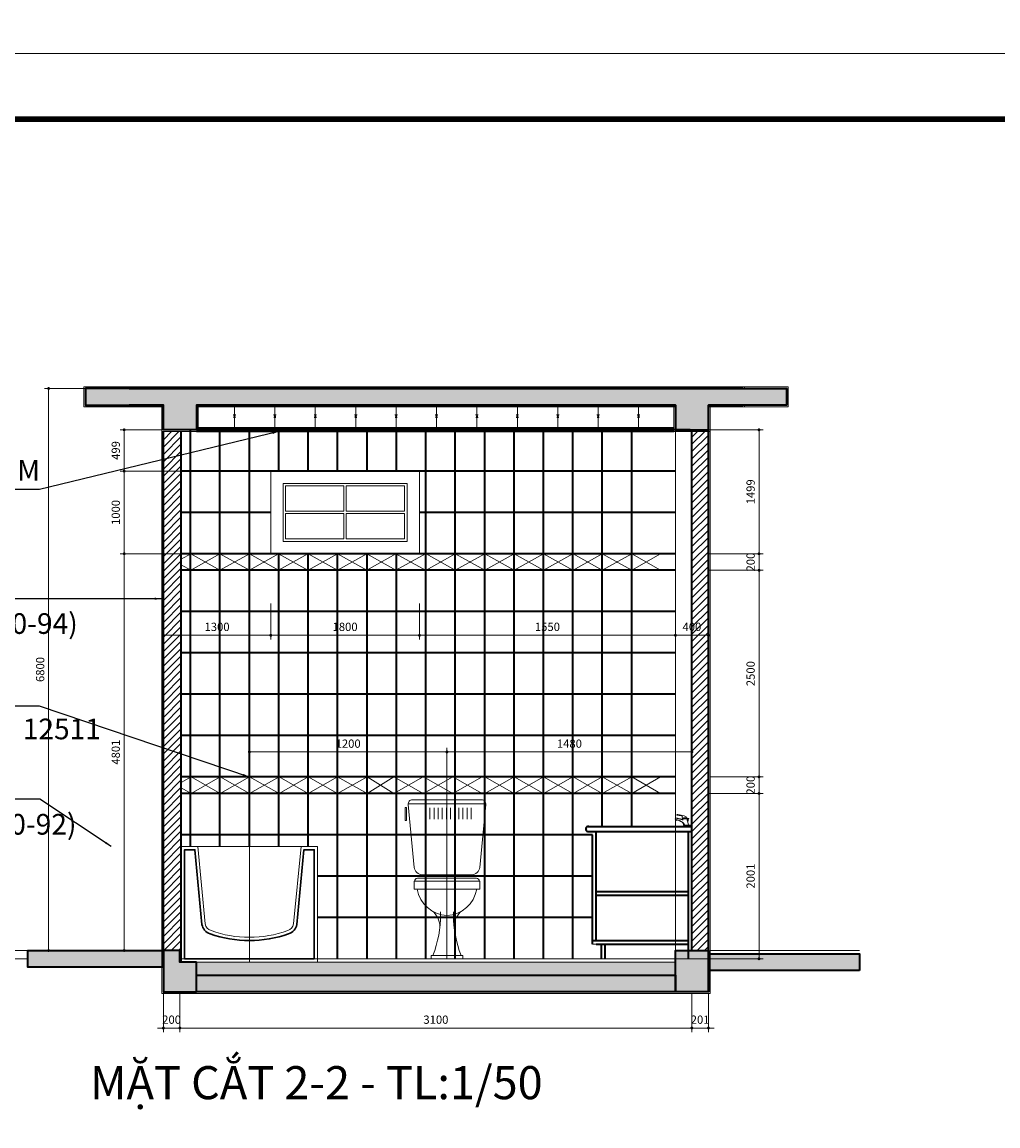
# Model space of a CAD drawing. Units: millimetres. Extents: x -55760 to 1146263, y -455585 to 288245.
# Drawn here: x 483393 to 495205, y -138676 to -125319 of the extents above; entities that cross this region are included whole.
import ezdxf

# ---------------------------------------------------------------- set-up
doc = ezdxf.new("R2010")
doc.units = ezdxf.units.MM
doc.layers.get('Defpoints').update_dxf_attribs({"lineweight": 5})
for name, color, linetype, lineweight in [('0-TUONG', 4, 'Continuous', 35), ('CH 2', 134, 'Continuous', 18), ('DIM', 155, 'Continuous', 5), ('H1', 8, 'Continuous', 0), ('NOITHAT', 35, 'Continuous', 5), ('NTBI', 150, 'Continuous', 20), ('T-01', 24, 'Continuous', 9), ('T-05', 4, 'Continuous', 30), ('T4', 153, 'Continuous', 15), ('TUONG', 2, 'Continuous', 18)]:
    doc.layers.add(name, color=color, linetype=linetype, lineweight=lineweight)
doc.styles.add('BIEN', font='VHELVCN.TTF')
doc.styles.add('DIM', font='VHELVEN.TTF')
doc.styles.add('VNI-AVO', font='arial.ttf')
doc.dimstyles.new('50 THINH', dxfattribs={"dimtxt": 100, "dimasz": 35, "dimexe": 50, "dimexo": 0, "dimgap": 50, "dimtad": 1, "dimtoh": 1, "dimdec": 0, "dimrnd": 1, "dimzin": 0, "dimdsep": 46, "dimtxsty": 'DIM', "dimblk": 'DOT', "dimcen": 0.1, "dimdle": 100, "dimclrd": 256, "dimclre": 256, "dimclrt": 256, "dimadec": 0, "dimazin": 0, "dimtfac": 1, "dimtdec": 0, "dimtix": 1, "dimtmove": 2, "dimatfit": 2, "dimldrblk": 'ARCHTICK', "dimfxl": 0, "dimtolj": 1, "dimtzin": 0, "dimlwd": -1, "dimlwe": -1, "dimarcsym": 0})
doc.dimstyles.new('TL1-25', dxfattribs={"dimscale": 0, "dimtxt": 300, "dimasz": 80, "dimexe": 200, "dimexo": 0, "dimgap": 113, "dimtad": 1, "dimdec": 0, "dimlfac": 0.25, "dimzin": 0, "dimdsep": 46, "dimtxsty": 'BIEN', "dimblk": 'ARCHTICK', "dimcen": 0, "dimdle": 200, "dimclrd": 256, "dimclre": 256, "dimclrt": 256, "dimadec": 0, "dimazin": 0, "dimtfac": 1, "dimtdec": 0, "dimtofl": 0, "dimtmove": 2, "dimatfit": 3, "dimfxl": 0, "dimtolj": 1, "dimtzin": 0, "dimarcsym": 0})

# ---------------------------------------------------------------- blocks, each defined once
blk = doc.blocks.new('_Dot')
at = {"color": 0, "linetype": 'ByBlock', "lineweight": -2}
blk.add_line((-0.5, 0), (-1, 0), dxfattribs=at)
at = {"color": 0, "linetype": 'ByBlock', "const_width": 0.5}
blk.add_lwpolyline([(-0.25, 0, 1), (0.25, 0, 1)], format="xyb", close=True, dxfattribs=at)
blk = doc.blocks.new('*D1866')
at = {"layer": 'Defpoints', "color": 0, "ltscale": 100}
for p in [(485103, -137053), (485303, -137053), (485303, -137491)]:
    blk.add_point(p, dxfattribs=at)
at = {"layer": 'NOITHAT', "ltscale": 100}
for p, q in [((485103, -137053), (485103, -137541)), ((485303, -137053), (485303, -137541)), ((485068, -137491), (485033, -137491)), ((485103, -137491), (485303, -137491)), ((485338, -137491), (485373, -137491))]:
    blk.add_line(p, q, dxfattribs=at)
at = {"layer": 'NOITHAT', "ltscale": 100, "xscale": 35, "yscale": 35, "zscale": 35}
blk.add_blockref('_Dot', (485103, -137491), dxfattribs=at)
at = {"layer": 'NOITHAT', "ltscale": 100, "xscale": 35, "yscale": 35, "zscale": 35, "rotation": 180}
blk.add_blockref('_Dot', (485303, -137491), dxfattribs=at)
at = {"layer": 'NOITHAT', "ltscale": 100, "insert": (485203, -137390), "char_height": 100, "attachment_point": 5, "style": 'DIM'}
blk.add_mtext('\\A1;200', dxfattribs=at)
blk = doc.blocks.new('_ARCHTICK')
at = {"color": 0, "linetype": 'ByBlock', "const_width": 0.15}
blk.add_lwpolyline([(-0.5, -0.5), (0.5, 0.5)], dxfattribs=at)
blk = doc.blocks.new('*D1867')
at = {"layer": 'Defpoints', "color": 0, "ltscale": 100}
for p in [(491499, -137073), (491700, -137073), (491700, -137491)]:
    blk.add_point(p, dxfattribs=at)
at = {"layer": 'NOITHAT', "ltscale": 100}
for p, q in [((491499, -137073), (491499, -137541)), ((491700, -137073), (491700, -137541)), ((491464, -137491), (491429, -137491)), ((491499, -137491), (491700, -137491)), ((491735, -137491), (491770, -137491))]:
    blk.add_line(p, q, dxfattribs=at)
at = {"layer": 'NOITHAT', "ltscale": 100, "xscale": 35, "yscale": 35, "zscale": 35}
blk.add_blockref('_Dot', (491499, -137491), dxfattribs=at)
at = {"layer": 'NOITHAT', "ltscale": 100, "xscale": 35, "yscale": 35, "zscale": 35, "rotation": 180}
blk.add_blockref('_Dot', (491700, -137491), dxfattribs=at)
at = {"layer": 'NOITHAT', "ltscale": 100, "insert": (491600, -137390), "char_height": 100, "attachment_point": 5, "style": 'DIM'}
blk.add_mtext('\\A1;201', dxfattribs=at)
blk = doc.blocks.new('*D1868')
at = {"layer": 'Defpoints', "color": 0, "ltscale": 100}
for p in [(483213, -136553), (483463, -136553), (483463, -136653)]:
    blk.add_point(p, dxfattribs=at)
at = {"layer": 'NOITHAT', "ltscale": 100}
for p, q in [((483213, -136518), (483213, -136483)), ((483463, -136553), (483163, -136553)), ((483213, -136653), (483213, -136553)), ((483463, -136653), (483163, -136653)), ((483213, -136688), (483213, -136723))]:
    blk.add_line(p, q, dxfattribs=at)
at = {"layer": 'NOITHAT', "ltscale": 100, "xscale": 35, "yscale": 35, "zscale": 35}
for p, rotation in [((483213, -136553), 270), ((483213, -136653), 90)]:
    blk.add_blockref('_Dot', p, dxfattribs=dict(at, rotation=rotation))
at = {"layer": 'NOITHAT', "ltscale": 100, "insert": (483112, -136603), "char_height": 100, "attachment_point": 5, "rotation": 90, "style": 'DIM'}
blk.add_mtext('\\A1;100', dxfattribs=at)
blk = doc.blocks.new('md bc')
for p, q in [((-940, 3748), (940, 3748)), ((840, 3848), (-840, 3848)), ((-840, 3848), (840, 3848)), ((-1010, 3657), (-1010, 3347)), ((-980, 3657), (-1010, 3657)), ((-980, 3347), (-980, 3657)), ((-939, 3736), (-795, 2213)), ((-513, 3652), (-513, 3382)), ((-413, 3652), (-413, 3382)), ((-313, 3652), (-313, 3382)), ((-213, 3652), (-213, 3382)), ((-113, 3652), (-113, 3382)), ((-13, 3652), (-13, 3382)), ((87, 3652), (87, 3382)), ((187, 3652), (187, 3382)), ((287, 3652), (287, 3382)), ((387, 3652), (387, 3382)), ((487, 3652), (487, 3382)), ((587, 3652), (587, 3382)), ((939, 3736), (795, 2213)), ((-1010, 3347), (-980, 3347)), ((-795, 1881), (-795, 1681)), ((-795, 1881), (795, 1881)), ((-714, 1953), (0, 1953)), ((596, 2034), (-596, 2034)), ((714, 1953), (0, 1953)), ((795, 1881), (795, 1681)), ((-795, 1681), (795, 1681)), ((-157, 1134), (-157, 1077)), ((157, 1134), (157, 1062)), ((-382, 82), (-382, 0)), ((382, 82), (-382, 82)), ((-382, 0), (382, 0)), ((382, 82), (382, 0))]:
    blk.add_line(p, q)
for centre, radius, start, end in [((-840, 3748), 100, 90, 186.9376), ((840, 3748), 100, 353.0624, 90), ((-596, 2234), 200, 186.1761, 270), ((596, 2234), 200, 270, 353.8239), ((-701, 1871), 83.5, 98.9786, 180.3775), ((701, 1871), 83.5, 359.6225, 81.0214), ((52, 1830), 788, 190.9238, 266.1958), ((-52, 1830), 788, 273.8042, 349.0762), ((-655, 775), 484, 0.8645, 52.9914), ((-2868, 1062), 2712, 338.8198, 0.3131), ((655, 775), 484, 127.0086, 179.1355), ((2867, 1062), 2710, 180, 201.1825)]:
    blk.add_arc(centre, radius, start, end)
blk = doc.blocks.new('A$C33D87654')
for p, q in [((71, 128), (22, 139)), ((29, 145), (49, 143)), ((49, 143), (108, 130)), ((49, 143), (49, 143)), ((0, 90), (5, 102)), ((0, 90), (0, 90)), ((0, 81), (2, 88)), ((20, 74), (0, 81)), ((1, 88), (1, 88)), ((2, 88), (1, 88)), ((2, 88), (2, 88)), ((22, 80), (2, 88)), ((5, 102), (5, 102)), ((7, 103), (7, 103)), ((22, 80), (20, 74)), ((58, 67), (22, 80)), ((49, 96), (49, 96)), ((58, 67), (58, 67)), ((88, 123), (71, 128)), ((75, 89), (75, 89)), ((82, 114), (88, 123)), ((87, 102), (82, 114)), ((84, 52), (84, 52)), ((90, 103), (87, 102)), ((88, 92), (88, 92)), ((88, 92), (138, 92)), ((90, 103), (90, 103)), ((90, 100), (90, 100)), ((134, 106), (101, 106)), ((102, 16), (102, 0)), ((102, 16), (160, 16)), ((108, 130), (109, 130)), ((125, 122), (133, 116)), ((133, 116), (136, 106)), ((134, 106), (138, 92)), ((134, 106), (134, 106)), ((136, 106), (134, 106)), ((138, 92), (139, 92)), ((139, 92), (146, 65)), ((146, 65), (149, 80)), ((148, 80), (149, 99)), ((149, 80), (148, 80)), ((149, 99), (152, 100)), ((155, 79), (149, 80)), ((155, 79), (150, 53)), ((150, 53), (160, 16)), ((152, 100), (161, 98)), ((156, 78), (155, 79)), ((163, 95), (156, 78)), ((160, 16), (185, 16)), ((161, 98), (163, 95)), ((185, 16), (201, 0)), ((201, 0), (102, 0))]:
    blk.add_line(p, q)
for points in [[(2, 88, -0.08481), (89, 51, -0.158906), (113, 25, 12.163436)], [(7, 103), (70, 84, 0.087142), (96, 81, 0.496456)]]:
    blk.add_lwpolyline(points, format="xyb")
for points in [[(101, 106), (90, 103)], [(150, 53), (146, 65)], [(163, 95), (149, 99)]]:
    blk.add_lwpolyline(points)
for centre, radius, start, end in [((26, 132), 13, 78.312, 125.0129), ((24, 145), 5.63, 199.4698, 251.2304), ((1, 89), 1.24, 157.1794, 249.8849), ((7, 102), 1.24, 85.7501, 157.1794), ((-9, -106), 209, 73.9196, 85.7501), ((129, 373), 289, 253.9196, 259.0996), ((-34, -117), 206, 55.0409, 63.3714), ((78, 109), 19.9, 260.0762, 300.545), ((38, 8), 63.6, 7.5221, 44.0837), ((83, 97), 7.76, 314.717, 19.626), ((92, 102), 2.63, 158.9862, 216.3864), ((81, 56), 79.2, 56.2955, 69.1819)]:
    blk.add_arc(centre, radius, start, end)
blk = doc.blocks.new('*D1870')
at = {"layer": 'Defpoints', "color": 0, "ltscale": 100}
for p in [(485303, -137073), (491501, -137073), (491501, -137491)]:
    blk.add_point(p, dxfattribs=at)
at = {"layer": 'NOITHAT', "ltscale": 100}
for p, q in [((485303, -137073), (485303, -137541)), ((491501, -137073), (491501, -137541)), ((485338, -137491), (491466, -137491))]:
    blk.add_line(p, q, dxfattribs=at)
at = {"layer": 'NOITHAT', "ltscale": 100, "xscale": 35, "yscale": 35, "zscale": 35, "rotation": 180}
blk.add_blockref('_Dot', (485303, -137491), dxfattribs=at)
at = {"layer": 'NOITHAT', "ltscale": 100, "xscale": 35, "yscale": 35, "zscale": 35}
blk.add_blockref('_Dot', (491501, -137491), dxfattribs=at)
at = {"layer": 'NOITHAT', "ltscale": 100, "insert": (488402, -137390), "char_height": 100, "attachment_point": 5, "style": 'DIM'}
blk.add_mtext('\\A1;3100', dxfattribs=at)
blk = doc.blocks.new('*D1871')
at = {"layer": 'Defpoints', "color": 0, "ltscale": 100}
for p in [(483714, -129753), (485026, -129753), (485026, -136553)]:
    blk.add_point(p, dxfattribs=at)
at = {"layer": 'NOITHAT', "ltscale": 100}
for p, q in [((485026, -129753), (483664, -129753)), ((483714, -136518), (483714, -129788)), ((485026, -136553), (483664, -136553))]:
    blk.add_line(p, q, dxfattribs=at)
at = {"layer": 'NOITHAT', "ltscale": 100, "xscale": 35, "yscale": 35, "zscale": 35}
for p, rotation in [((483714, -129753), 90), ((483714, -136553), 270)]:
    blk.add_blockref('_Dot', p, dxfattribs=dict(at, rotation=rotation))
at = {"layer": 'NOITHAT', "ltscale": 100, "insert": (483612, -133153), "char_height": 100, "attachment_point": 5, "rotation": 90, "style": 'DIM'}
blk.add_mtext('\\A1;6800', dxfattribs=at)
blk = doc.blocks.new('*D1877')
at = {"layer": 'Defpoints', "color": 0, "ltscale": 100}
for p in [(484629, -131753), (485319, -131753), (485203, -136553)]:
    blk.add_point(p, dxfattribs=at)
at = {"layer": 'NOITHAT', "ltscale": 100}
for p, q in [((485319, -131753), (484579, -131753)), ((484629, -136518), (484629, -131788)), ((485203, -136553), (484579, -136553))]:
    blk.add_line(p, q, dxfattribs=at)
at = {"layer": 'NOITHAT', "ltscale": 100, "xscale": 35, "yscale": 35, "zscale": 35}
for p, rotation in [((484629, -131753), 90), ((484629, -136553), 270)]:
    blk.add_blockref('_Dot', p, dxfattribs=dict(at, rotation=rotation))
at = {"layer": 'NOITHAT', "ltscale": 100, "insert": (484527, -134153), "char_height": 100, "attachment_point": 5, "rotation": 90, "style": 'DIM'}
blk.add_mtext('\\A1;4801', dxfattribs=at)
blk = doc.blocks.new('*D1878')
at = {"layer": 'Defpoints', "color": 0, "ltscale": 100}
for p in [(484629, -130753), (485319, -130753), (485319, -131753)]:
    blk.add_point(p, dxfattribs=at)
at = {"layer": 'NOITHAT', "ltscale": 100}
for p, q in [((485319, -130753), (484579, -130753)), ((484629, -131718), (484629, -130788)), ((485319, -131753), (484579, -131753))]:
    blk.add_line(p, q, dxfattribs=at)
at = {"layer": 'NOITHAT', "ltscale": 100, "xscale": 35, "yscale": 35, "zscale": 35}
for p, rotation in [((484629, -130753), 90), ((484629, -131753), 270)]:
    blk.add_blockref('_Dot', p, dxfattribs=dict(at, rotation=rotation))
at = {"layer": 'NOITHAT', "ltscale": 100, "insert": (484527, -131253), "char_height": 100, "attachment_point": 5, "rotation": 90, "style": 'DIM'}
blk.add_mtext('\\A1;1000', dxfattribs=at)
blk = doc.blocks.new('*D1879')
at = {"layer": 'Defpoints', "color": 0, "ltscale": 100}
for p in [(484629, -130253), (485103, -130253), (485319, -130753)]:
    blk.add_point(p, dxfattribs=at)
at = {"layer": 'NOITHAT', "ltscale": 100}
for p, q in [((485103, -130253), (484579, -130253)), ((484629, -130718), (484629, -130288)), ((485319, -130753), (484579, -130753))]:
    blk.add_line(p, q, dxfattribs=at)
at = {"layer": 'NOITHAT', "ltscale": 100, "xscale": 35, "yscale": 35, "zscale": 35}
for p, rotation in [((484629, -130253), 90), ((484629, -130753), 270)]:
    blk.add_blockref('_Dot', p, dxfattribs=dict(at, rotation=rotation))
at = {"layer": 'NOITHAT', "ltscale": 100, "insert": (484527, -130503), "char_height": 100, "attachment_point": 5, "rotation": 90, "style": 'DIM'}
blk.add_mtext('\\A1;499', dxfattribs=at)
blk = doc.blocks.new('*D1880')
at = {"layer": 'Defpoints', "color": 0, "ltscale": 100}
for p in [(486403, -132353), (485103, -132399), (486403, -132739)]:
    blk.add_point(p, dxfattribs=at)
at = {"layer": 'NOITHAT', "ltscale": 100}
for p, q in [((486403, -132353), (486403, -132789)), ((485103, -132399), (485103, -132789)), ((485138, -132739), (486368, -132739))]:
    blk.add_line(p, q, dxfattribs=at)
at = {"layer": 'NOITHAT', "ltscale": 100, "xscale": 35, "yscale": 35, "zscale": 35, "rotation": 180}
blk.add_blockref('_Dot', (485103, -132739), dxfattribs=at)
at = {"layer": 'NOITHAT', "ltscale": 100, "xscale": 35, "yscale": 35, "zscale": 35}
blk.add_blockref('_Dot', (486403, -132739), dxfattribs=at)
at = {"layer": 'NOITHAT', "ltscale": 100, "insert": (485753, -132637), "char_height": 100, "attachment_point": 5, "style": 'DIM'}
blk.add_mtext('\\A1;1300', dxfattribs=at)
blk = doc.blocks.new('*D1881')
at = {"layer": 'Defpoints', "color": 0, "ltscale": 100}
for p in [(486403, -132353), (488203, -132353), (488203, -132739)]:
    blk.add_point(p, dxfattribs=at)
at = {"layer": 'NOITHAT', "ltscale": 100}
for p, q in [((486403, -132353), (486403, -132789)), ((488203, -132353), (488203, -132789)), ((486438, -132739), (488168, -132739))]:
    blk.add_line(p, q, dxfattribs=at)
at = {"layer": 'NOITHAT', "ltscale": 100, "xscale": 35, "yscale": 35, "zscale": 35, "rotation": 180}
blk.add_blockref('_Dot', (486403, -132739), dxfattribs=at)
at = {"layer": 'NOITHAT', "ltscale": 100, "xscale": 35, "yscale": 35, "zscale": 35}
blk.add_blockref('_Dot', (488203, -132739), dxfattribs=at)
at = {"layer": 'NOITHAT', "ltscale": 100, "insert": (487303, -132637), "char_height": 100, "attachment_point": 5, "style": 'DIM'}
blk.add_mtext('\\A1;1800', dxfattribs=at)
blk = doc.blocks.new('*D1882')
at = {"layer": 'Defpoints', "color": 0, "ltscale": 100}
for p in [(488203, -132353), (491301, -132453), (491301, -132739)]:
    blk.add_point(p, dxfattribs=at)
at = {"layer": 'NOITHAT', "ltscale": 100}
for p, q in [((488203, -132353), (488203, -132789)), ((491301, -132453), (491301, -132789)), ((488238, -132739), (491266, -132739))]:
    blk.add_line(p, q, dxfattribs=at)
at = {"layer": 'NOITHAT', "ltscale": 100, "xscale": 35, "yscale": 35, "zscale": 35, "rotation": 180}
blk.add_blockref('_Dot', (488203, -132739), dxfattribs=at)
at = {"layer": 'NOITHAT', "ltscale": 100, "xscale": 35, "yscale": 35, "zscale": 35}
blk.add_blockref('_Dot', (491301, -132739), dxfattribs=at)
at = {"layer": 'NOITHAT', "ltscale": 100, "insert": (489752, -132637), "char_height": 100, "attachment_point": 5, "style": 'DIM'}
blk.add_mtext('\\A1;1550', dxfattribs=at)
blk = doc.blocks.new('*D1883')
at = {"layer": 'Defpoints', "color": 0, "ltscale": 100}
for p in [(491301, -132453), (491701, -132453), (491701, -132739)]:
    blk.add_point(p, dxfattribs=at)
at = {"layer": 'NOITHAT', "ltscale": 100}
for p, q in [((491301, -132453), (491301, -132789)), ((491701, -132453), (491701, -132789)), ((491336, -132739), (491666, -132739))]:
    blk.add_line(p, q, dxfattribs=at)
at = {"layer": 'NOITHAT', "ltscale": 100, "xscale": 35, "yscale": 35, "zscale": 35, "rotation": 180}
blk.add_blockref('_Dot', (491301, -132739), dxfattribs=at)
at = {"layer": 'NOITHAT', "ltscale": 100, "xscale": 35, "yscale": 35, "zscale": 35}
blk.add_blockref('_Dot', (491701, -132739), dxfattribs=at)
at = {"layer": 'NOITHAT', "ltscale": 100, "insert": (491501, -132637), "char_height": 100, "attachment_point": 5, "style": 'DIM'}
blk.add_mtext('\\A1;400', dxfattribs=at)
blk = doc.blocks.new('*D1884')
at = {"layer": 'Defpoints', "color": 0, "ltscale": 100}
for p in [(491700, -134653), (492313, -134653), (491258, -136653)]:
    blk.add_point(p, dxfattribs=at)
at = {"layer": 'NOITHAT', "ltscale": 100}
for p, q in [((491700, -134653), (492363, -134653)), ((492313, -136618), (492313, -134688)), ((491258, -136653), (492363, -136653))]:
    blk.add_line(p, q, dxfattribs=at)
at = {"layer": 'NOITHAT', "ltscale": 100, "xscale": 35, "yscale": 35, "zscale": 35}
for p, rotation in [((492313, -134653), 90), ((492313, -136653), 270)]:
    blk.add_blockref('_Dot', p, dxfattribs=dict(at, rotation=rotation))
at = {"layer": 'NOITHAT', "ltscale": 100, "insert": (492211, -135653), "char_height": 100, "attachment_point": 5, "rotation": 90, "style": 'DIM'}
blk.add_mtext('\\A1;2001', dxfattribs=at)
blk = doc.blocks.new('*D1885')
at = {"layer": 'Defpoints', "color": 0, "ltscale": 100}
for p in [(491721, -134453), (492313, -134453), (491700, -134653)]:
    blk.add_point(p, dxfattribs=at)
at = {"layer": 'NOITHAT', "ltscale": 100}
for p, q in [((491721, -134453), (492363, -134453)), ((492313, -134418), (492313, -134383)), ((492313, -134653), (492313, -134453)), ((491700, -134653), (492363, -134653)), ((492313, -134688), (492313, -134723))]:
    blk.add_line(p, q, dxfattribs=at)
at = {"layer": 'NOITHAT', "ltscale": 100, "xscale": 35, "yscale": 35, "zscale": 35}
for p, rotation in [((492313, -134453), 270), ((492313, -134653), 90)]:
    blk.add_blockref('_Dot', p, dxfattribs=dict(at, rotation=rotation))
at = {"layer": 'NOITHAT', "ltscale": 100, "insert": (492211, -134553), "char_height": 100, "attachment_point": 5, "rotation": 90, "style": 'DIM'}
blk.add_mtext('\\A1;200', dxfattribs=at)
blk = doc.blocks.new('*D1886')
at = {"layer": 'Defpoints', "color": 0, "ltscale": 100}
for p in [(491700, -131953), (492313, -131953), (491721, -134453)]:
    blk.add_point(p, dxfattribs=at)
at = {"layer": 'NOITHAT', "ltscale": 100}
for p, q in [((491700, -131953), (492363, -131953)), ((492313, -134418), (492313, -131988)), ((491721, -134453), (492363, -134453))]:
    blk.add_line(p, q, dxfattribs=at)
at = {"layer": 'NOITHAT', "ltscale": 100, "xscale": 35, "yscale": 35, "zscale": 35}
for p, rotation in [((492313, -131953), 90), ((492313, -134453), 270)]:
    blk.add_blockref('_Dot', p, dxfattribs=dict(at, rotation=rotation))
at = {"layer": 'NOITHAT', "ltscale": 100, "insert": (492211, -133203), "char_height": 100, "attachment_point": 5, "rotation": 90, "style": 'DIM'}
blk.add_mtext('\\A1;2500', dxfattribs=at)
blk = doc.blocks.new('*D1887')
at = {"layer": 'Defpoints', "color": 0, "ltscale": 100}
for p in [(491700, -131753), (492313, -131753), (491700, -131953)]:
    blk.add_point(p, dxfattribs=at)
at = {"layer": 'NOITHAT', "ltscale": 100}
for p, q in [((492313, -131718), (492313, -131683)), ((491700, -131753), (492363, -131753)), ((492313, -131953), (492313, -131753)), ((491700, -131953), (492363, -131953)), ((492313, -131988), (492313, -132023))]:
    blk.add_line(p, q, dxfattribs=at)
at = {"layer": 'NOITHAT', "ltscale": 100, "xscale": 35, "yscale": 35, "zscale": 35}
for p, rotation in [((492313, -131753), 270), ((492313, -131953), 90)]:
    blk.add_blockref('_Dot', p, dxfattribs=dict(at, rotation=rotation))
at = {"layer": 'NOITHAT', "ltscale": 100, "insert": (492211, -131853), "char_height": 100, "attachment_point": 5, "rotation": 90, "style": 'DIM'}
blk.add_mtext('\\A1;200', dxfattribs=at)
blk = doc.blocks.new('*D1888')
at = {"layer": 'Defpoints', "color": 0, "ltscale": 100}
for p in [(491700, -130253), (492313, -130253), (491700, -131753)]:
    blk.add_point(p, dxfattribs=at)
at = {"layer": 'NOITHAT', "ltscale": 100}
for p, q in [((491700, -130253), (492363, -130253)), ((492313, -131718), (492313, -130288)), ((491700, -131753), (492363, -131753))]:
    blk.add_line(p, q, dxfattribs=at)
at = {"layer": 'NOITHAT', "ltscale": 100, "xscale": 35, "yscale": 35, "zscale": 35}
for p, rotation in [((492313, -130253), 90), ((492313, -131753), 270)]:
    blk.add_blockref('_Dot', p, dxfattribs=dict(at, rotation=rotation))
at = {"layer": 'NOITHAT', "ltscale": 100, "insert": (492211, -131003), "char_height": 100, "attachment_point": 5, "rotation": 90, "style": 'DIM'}
blk.add_mtext('\\A1;1499', dxfattribs=at)
blk = doc.blocks.new('*D1889')
at = {"layer": 'Defpoints', "color": 0, "ltscale": 100}
for p in [(488536, -134151), (486144, -136693), (488536, -136653)]:
    blk.add_point(p, dxfattribs=at)
at = {"layer": 'NOITHAT', "ltscale": 100}
for p, q in [((486144, -136693), (486144, -134101)), ((486179, -134151), (488501, -134151)), ((488536, -136653), (488536, -134101))]:
    blk.add_line(p, q, dxfattribs=at)
at = {"layer": 'NOITHAT', "ltscale": 100, "xscale": 35, "yscale": 35, "zscale": 35, "rotation": 180}
blk.add_blockref('_Dot', (486144, -134151), dxfattribs=at)
at = {"layer": 'NOITHAT', "ltscale": 100, "xscale": 35, "yscale": 35, "zscale": 35}
blk.add_blockref('_Dot', (488536, -134151), dxfattribs=at)
at = {"layer": 'NOITHAT', "ltscale": 100, "insert": (487340, -134050), "char_height": 100, "attachment_point": 5, "style": 'DIM'}
blk.add_mtext('\\A1;1200', dxfattribs=at)
blk = doc.blocks.new('*D1890')
at = {"layer": 'Defpoints', "color": 0, "ltscale": 100}
for p in [(491500, -134151), (488536, -136612), (491500, -136553)]:
    blk.add_point(p, dxfattribs=at)
at = {"layer": 'NOITHAT', "ltscale": 100}
for p, q in [((488536, -136612), (488536, -134101)), ((488571, -134151), (491465, -134151)), ((491500, -136553), (491500, -134101))]:
    blk.add_line(p, q, dxfattribs=at)
at = {"layer": 'NOITHAT', "ltscale": 100, "xscale": 35, "yscale": 35, "zscale": 35, "rotation": 180}
blk.add_blockref('_Dot', (488536, -134151), dxfattribs=at)
at = {"layer": 'NOITHAT', "ltscale": 100, "xscale": 35, "yscale": 35, "zscale": 35}
blk.add_blockref('_Dot', (491500, -134151), dxfattribs=at)
at = {"layer": 'NOITHAT', "ltscale": 100, "insert": (490018, -134050), "char_height": 100, "attachment_point": 5, "style": 'DIM'}
blk.add_mtext('\\A1;1480', dxfattribs=at)

msp = doc.modelspace()

# ---------------------------------------------------------------- hatches: boundary and pattern name
at = {"layer": 'NOITHAT', "ltscale": 100}
h = msp.add_hatch(dxfattribs=at)
h.set_pattern_fill('ANSI35', color=256, scale=200, style=0)
h.set_pattern_definition([(45, (374735.125, -275478), (-35.355339, 35.355339), []), (45, (374770.48, -275478), (-35.355339, 35.355339), [62.5, -12.5, 0, -12.5])])
h.paths.add_polyline_path([(491700.4, -129953.3), (492644.3, -129953.3), (492644.3, -129753.3), (484688.3, -129753.3), (484159.6, -129753.3), (484159.6, -129953.3), (485103, -129953.3), (485103, -130253.3), (485503, -130253.3), (485503, -129953.3), (491300.9, -129953.3), (491300.9, -130252.7), (491478.9, -130252.7), (491478.9, -130253.3), (491700.4, -130253.3)])
h.paths.add_polyline_path([(491700.4, -136553.3), (491300.9, -136553.3), (491300.9, -137053.3), (491700.4, -137053.3)])
h.paths.add_polyline_path([(493527.7, -136593.3), (491720.9, -136593.3), (491720.9, -136793.3), (493527.7, -136793.3)])
h.paths.add_polyline_path([(491300.9, -136853.3), (485503, -136853.3), (485503, -137053.3), (491300.9, -137053.3)])
h.paths.add_polyline_path([(485503, -136693.3), (485303, -136693.3), (485303, -136553.3), (485103, -136553.3), (485103, -136753.3), (485103, -137053.3), (485503, -137053.3)])
h.paths.add_polyline_path([(485083, -136553.3), (483462.7, -136553.3), (483462.7, -136753.3), (485083, -136753.3)])
h = msp.add_hatch(dxfattribs=at)
h.set_pattern_fill('ANSI31', color=256, scale=500, style=0)
h.set_pattern_definition([(45, (374735.125, -275478), (-44.194174, 44.194174), [])])
h.paths.add_polyline_path([(485319.2, -130273.3), (485103, -130273.3), (485103, -136553.3), (485303, -136553.3), (485303, -136653.3), (485319.2, -136653.3)])
h.paths.add_polyline_path([(491700.4, -130273.3), (491500.4, -130273.3), (491500.4, -136553.3), (491700.4, -136553.3)])
h = msp.add_hatch(dxfattribs=at)
h.set_pattern_fill('AR-CONC', color=256, scale=20, style=0)
h.set_pattern_definition([(50, (374735.12, -275478), (143.45204, -12.55043), [15, -165]), (355, (374735.12, -275478), (-27.75027, 150.43843), [12, -132]), (100.4514, (374747.08, -275479.05), (115.70188, 137.88791), [12.74804, -140.22842]), (46.1842, (374735.12, -275438), (213.44821, -33.1038), [22.5, -247.5]), (96.6356, (374752.91, -275440.76), (186.93254, 194.82357), [19.12206, -210.3426]), (351.1842, (374735.12, -275438), (186.9324, 194.82372), [18, -198]), (21, (374755.12, -275448), (119.38141, -80.52378), [15, -165]), (326, (374755.12, -275448), (48.66307, 145.03001), [12, -132]), (71.4514, (374765.07, -275454.71), (168.04453, 64.5061), [12.74804, -140.22842]), (37.5, (374735.125, -275478), (2.431971, 66.578771), [0, -130.4, 0, -134, 0, -132.5]), (7.5, (374735.125, -275478), (52.613907, 78.882342), [0, -76.4, 0, -127.4, 0, -50.5]), (327.5, (374690.525, -275478), (106.764487, -4.510974), [0, -50, 0, -156, 0, -207]), (317.5, (374670.52, -275478), (116.637234, 20.020996), [0, -65, 0, -103.6, 0, -147])])
h.paths.add_polyline_path([(491300.9, -136693.3), (485503, -136693.3), (485503, -136853.3), (491300.9, -136853.3)])

# ---------------------------------------------------------------- linework, layer by layer
at = {"const_width": 66.1}
msp.add_lwpolyline([(463965.9, -126493.4), (500194, -126493.4), (500194, -152226.4), (463965.9, -152226.4)], close=True, dxfattribs=at)
at = {"layer": '0-TUONG', "ltscale": 100}
for p, q in [((491700.4, -137053.3), (491700.4, -129953.3)), ((485103, -136753.3), (485103, -130273.3)), ((485319.2, -136693.3), (485319.2, -130273.3)), ((491280.5, -130232.7), (485503, -130232.7)), ((491500.4, -136553.3), (491500.4, -130253.3)), ((490239.2, -135053.3), (491500.4, -135053.3)), ((490239.2, -135113.3), (491500.4, -135113.3)), ((490299.2, -136475.3), (490299.2, -135153.3)), ((490342, -136432.4), (490342, -135113.3)), ((491457.5, -136653.3), (491457.5, -135113.3)), ((490342, -135840.5), (491457.5, -135840.4)), ((490342, -135883.3), (491457.5, -135883.3)), ((490299.2, -136432.4), (491457.5, -136432.3)), ((490342, -136475.3), (491457.5, -136475.2)), ((490402.8, -136475.3), (490402.8, -136653.3)), ((490445.7, -136475.3), (490445.7, -136653.3))]:
    msp.add_line(p, q, dxfattribs=at)
at = {"layer": '0-TUONG', "color": 252, "ltscale": 100}
for p, q in [((485432.6, -135293.3), (485432.6, -130252.7)), ((491478.9, -130252.7), (485503, -130252.7)), ((491280.5, -130272.7), (485503, -130272.7)), ((485788.6, -135293.3), (485788.6, -130252.7)), ((486144.6, -135293.3), (486144.6, -130252.7)), ((486500.6, -130752.7), (486500.6, -130252.7)), ((486856.6, -130752.7), (486856.6, -130252.7)), ((487212.6, -130752.7), (487212.6, -130252.7)), ((487568.6, -130752.7), (487568.6, -130252.7)), ((487924.5, -130752.7), (487924.5, -130252.7)), ((488280.5, -136653.3), (488280.5, -130252.7)), ((488636.5, -136653.3), (488636.5, -130252.7)), ((488992.5, -136653.3), (488992.5, -130252.7)), ((489348.5, -136653.3), (489348.5, -130252.7)), ((489704.5, -136653.3), (489704.5, -130252.7)), ((490060.5, -136653.3), (490060.5, -130252.7)), ((490416.4, -135053.3), (490416.4, -130252.7)), ((490772.4, -135053.3), (490772.4, -130252.7)), ((491300.8, -130752.7), (485319.2, -130752.7)), ((486402.7, -131252.7), (485319.2, -131252.7)), ((491300.8, -131252.7), (488202.7, -131252.7)), ((488280.5, -131752.7), (485319.2, -131752.7)), ((486500.6, -135293.3), (486500.6, -131752.7)), ((486856.6, -135293.3), (486856.6, -131752.7)), ((487212.6, -136653.3), (487212.6, -131752.7)), ((487568.6, -136653.3), (487568.6, -131752.7)), ((487924.5, -136653.3), (487924.5, -131752.7)), ((491300.8, -131752.7), (488202.7, -131752.7)), ((488280.5, -131952.7), (485319.2, -131952.7)), ((491300.8, -131952.7), (488202.7, -131952.7)), ((491300.8, -132452.7), (485319.2, -132452.7)), ((491300.8, -132952.7), (485319.2, -132952.7)), ((491300.8, -133452.7), (485319.2, -133452.7)), ((491300.8, -133952.7), (485319.2, -133952.7)), ((491300.8, -134452.7), (485319.2, -134452.7)), ((491122.4, -134452.7), (488961.7, -134452.7)), ((491300.8, -134652.7), (485319.2, -134652.7)), ((491122.4, -134652.7), (488961.7, -134652.7)), ((490299.2, -135152.7), (485319.2, -135152.7)), ((490299.2, -135652.7), (486969.2, -135652.7)), ((490299.2, -136152.7), (486969.2, -136152.7))]:
    msp.add_line(p, q, dxfattribs=at)
at = {"layer": '0-TUONG', "ltscale": 100}
for points in [[(492115.6, -129753.3), (484159.6, -129753.3), (484159.6, -129953.3), (485103, -129953.3)], [(484688.3, -129753.3), (492644.3, -129753.3), (492644.3, -129953.3), (491700.4, -129953.3)], [(491300.9, -129953.3), (485503, -129953.3), (485503, -130253.3), (485103, -130253.3), (485103, -129953.3), (484688.3, -129953.3)], [(485503, -129953.3), (491300.9, -129953.3), (491300.9, -130253.3), (491700.9, -130253.3), (491700.9, -129953.3), (492115.6, -129953.3)]]:
    msp.add_lwpolyline(points, dxfattribs=at)
for points in [[(485103, -136753.3), (483462.7, -136753.3), (483462.7, -136553.3), (485103, -136553.3), (485103, -136753.3)], [(485503, -136693.3), (485303, -136693.3), (485303, -136553.3), (485103, -136553.3), (485103, -137053.3), (485503, -137053.3)], [(491300.9, -136553.3), (491300.9, -136553.3), (491300.9, -136553.3), (491700.9, -136553.3), (491700.9, -137053.3), (491300.9, -137053.3)], [(493527.7, -136793.3), (491700.9, -136793.3), (491700.9, -136593.3), (493527.7, -136593.3), (493527.7, -136793.3)], [(491300.9, -137053.3), (485503, -137053.3), (485503, -136853.3), (491300.9, -136853.3), (491300.9, -137053.3)]]:
    msp.add_lwpolyline(points, close=True, dxfattribs=at)
msp.add_arc((490245.7, -135083.3), 30.7, 77.75971, 257.75971, dxfattribs=at)
at = {"layer": 'Defpoints', "color": 8, "ltscale": 10}
for points in [[(461789.5, -98379.3), (500987.7, -98379.3), (500987.7, -125699.7), (461789.5, -125699.7)], [(461789.5, -125699.7), (500987.7, -125699.7), (500987.7, -153020.1), (461789.5, -153020.1)]]:
    msp.add_lwpolyline(points, close=True, dxfattribs=at)
at = {"layer": 'H1'}
for p, q in [((491720.9, -129953.3), (491720.9, -137073.3)), ((485083, -137073.3), (485083, -129973.3)), ((491280.9, -137073.3), (485083, -137073.3)), ((491720.9, -137073.3), (491280.9, -137073.3))]:
    msp.add_line(p, q, dxfattribs=at)
at = {"layer": 'NOITHAT', "ltscale": 100}
for p, q in [((485964.5, -129952.7), (485964.5, -130232.7)), ((486453.5, -129952.7), (486453.5, -130232.7)), ((486942.6, -129952.7), (486942.6, -130232.7)), ((487431.7, -129952.7), (487431.7, -130232.7)), ((487920.8, -129952.7), (487920.8, -130232.7)), ((488409.9, -129952.7), (488409.9, -130232.7)), ((488898.9, -129952.7), (488898.9, -130232.7)), ((489388, -129952.7), (489388, -130232.7)), ((489877.1, -129952.7), (489877.1, -130232.7)), ((490366.2, -129952.7), (490366.2, -130232.7)), ((490855.2, -129952.7), (490855.2, -130232.7)), ((491700.9, -137053.3), (491700.9, -129953.3)), ((491300.9, -136553.3), (491300.5, -129973.3)), ((486402.7, -130752.7), (488202.7, -130752.7)), ((487287.7, -130932.2), (487287.7, -131237.6)), ((487317.2, -130932.2), (487317.2, -131237.6)), ((486582.2, -131237.6), (487287.7, -131237.6)), ((486582.2, -131267.1), (487287.7, -131267.1)), ((487287.7, -131267.1), (487287.7, -131573.2)), ((487317.2, -131237.6), (488023.2, -131237.6)), ((487317.2, -131267.1), (487317.2, -131573.2)), ((487317.2, -131267.1), (488023.2, -131267.1)), ((485435.5, -131752.7), (485319.2, -131818)), ((485788.6, -131752.7), (485435.5, -131952.7)), ((485435.5, -131752.7), (485788.6, -131952.7)), ((486144.6, -131752.7), (485788.6, -131952.7)), ((485788.6, -131752.7), (486144.6, -131952.7)), ((486497.8, -131752.7), (486144.6, -131952.7)), ((486144.6, -131752.7), (486497.8, -131952.7)), ((486402.7, -131752.7), (488202.7, -131752.7)), ((486853.8, -131752.7), (486497.8, -131952.7)), ((486497.8, -131752.7), (486853.8, -131952.7)), ((487209.8, -131752.7), (486856.6, -131952.7)), ((486856.6, -131752.7), (487209.8, -131952.7)), ((487565.7, -131752.7), (487209.8, -131952.7)), ((487209.8, -131752.7), (487565.7, -131952.7)), ((487918.9, -131752.7), (487565.7, -131952.7)), ((487565.7, -131752.7), (487918.9, -131952.7)), ((488274.9, -131752.7), (487918.9, -131952.7)), ((487918.9, -131752.7), (488274.9, -131952.7)), ((488636.5, -131752.7), (488283.4, -131952.7)), ((488283.4, -131752.7), (488636.5, -131952.7)), ((488992.5, -131752.7), (488636.5, -131952.7)), ((488636.5, -131752.7), (488992.5, -131952.7)), ((489348.5, -131752.7), (488992.5, -131952.7)), ((488992.5, -131752.7), (489348.5, -131952.7)), ((489704.5, -131752.7), (489348.5, -131952.7)), ((489348.5, -131752.7), (489704.5, -131952.7)), ((490060.5, -131752.7), (489704.5, -131952.7)), ((489704.5, -131752.7), (490060.5, -131952.7)), ((490416.4, -131752.7), (490063.3, -131952.7)), ((490063.3, -131752.7), (490416.4, -131952.7)), ((490772.4, -131752.7), (490416.4, -131952.7)), ((490416.4, -131752.7), (490772.4, -131952.7)), ((491122.4, -131752.7), (490772.4, -131952.7)), ((490772.4, -131752.7), (491122.4, -131952.7)), ((485319.2, -131887.4), (485435.5, -131952.7)), ((485438.3, -134452.7), (485319.2, -134519.6)), ((485791.5, -134452.7), (485438.3, -134652.7)), ((485438.3, -134452.7), (485791.5, -134652.7)), ((486147.4, -134452.7), (485791.5, -134652.7)), ((485791.5, -134452.7), (486147.4, -134652.7)), ((486503.4, -134452.7), (486147.4, -134652.7)), ((486147.4, -134452.7), (486503.4, -134652.7)), ((486856.6, -134452.7), (486503.4, -134652.7)), ((486503.4, -134452.7), (486856.6, -134652.7)), ((487212.6, -134452.7), (486856.6, -134652.7)), ((486856.6, -134452.7), (487212.6, -134652.7)), ((487568.6, -134452.7), (487212.6, -134652.7)), ((487212.6, -134452.7), (487568.6, -134652.7)), ((487893.8, -134452.7), (487568.6, -134652.7)), ((487568.6, -134452.7), (487893.8, -134652.7)), ((488249.8, -134452.7), (487893.8, -134652.7)), ((487893.8, -134452.7), (488249.8, -134652.7)), ((488605.8, -134452.7), (488252.6, -134652.7)), ((488252.6, -134452.7), (488605.8, -134652.7)), ((488961.7, -134452.7), (488605.8, -134652.7)), ((488605.8, -134452.7), (488961.7, -134652.7)), ((489348.5, -134452.7), (488992.5, -134652.7)), ((488992.5, -134452.7), (489348.5, -134652.7)), ((489704.5, -134452.7), (489348.5, -134652.7)), ((489348.5, -134452.7), (489704.5, -134652.7)), ((490060.5, -134452.7), (489704.5, -134652.7)), ((489704.5, -134452.7), (490060.5, -134652.7)), ((490416.4, -134452.7), (490063.3, -134652.7)), ((490063.3, -134452.7), (490416.4, -134652.7)), ((490772.4, -134452.7), (490416.4, -134652.7)), ((490416.4, -134452.7), (490772.4, -134652.7)), ((491122.4, -134452.7), (490772.4, -134652.7)), ((490772.4, -134452.7), (491122.4, -134652.7)), ((485319.2, -134585.8), (485438.3, -134652.7)), ((486769.2, -135293.3), (485519.2, -135293.3)), ((490299.2, -136475.3), (490342, -136475.3))]:
    msp.add_line(p, q, dxfattribs=at)
for points in [[(492135.6, -129753.3), (492135.6, -129733.3), (484139.6, -129733.3), (484139.6, -129973.3), (485103, -129973.3)], [(484668.3, -129753.3), (484668.3, -129733.3), (492664.3, -129733.3), (492664.3, -129973.3), (491700.4, -129973.3)], [(491300.9, -129973.3), (485523, -129973.3), (485523, -130273.3), (485083, -130273.3), (485083, -129973.3), (484668.3, -129973.3), (484668.3, -129953.3)], [(485503, -129973.3), (491280.9, -129973.3), (491280.9, -130273.3), (491720.9, -130273.3), (491720.9, -129973.3), (492135.6, -129973.3), (492135.6, -129953.3)], [(486582.2, -131237.6), (486582.2, -130932.2), (487287.7, -130932.2)], [(487317.2, -130932.2), (488023.2, -130932.2), (488023.2, -131237.6)], [(487287.7, -131573.2), (486582.2, -131573.2), (486582.2, -131267.1)], [(488023.2, -131267.1), (488023.2, -131573.2), (487317.2, -131573.2)]]:
    msp.add_lwpolyline(points, dxfattribs=at)
for points in [[(486402.7, -130752.7), (488202.7, -130752.7), (488202.7, -131752.7), (486402.7, -131752.7)], [(486552.7, -130902.7), (488052.7, -130902.7), (488052.7, -131602.7), (486552.7, -131602.7)]]:
    msp.add_lwpolyline(points, close=True, dxfattribs=at)
for centre, start, end in [((485954.9, -130087.4), 259.16875, 110.92219), ((485974.1, -130087.4), 69.07781, 280.83125), ((486444, -130087.4), 259.16875, 110.92219), ((486463.1, -130087.4), 69.07781, 280.83125), ((486933, -130087.4), 259.16875, 110.92219), ((486952.2, -130087.4), 69.07781, 280.83125), ((487422.1, -130087.4), 259.16875, 110.92219), ((487441.3, -130087.4), 69.07781, 280.83125), ((487911.2, -130087.4), 259.16875, 110.92219), ((487930.4, -130087.4), 69.07781, 280.83125), ((488400.3, -130087.4), 259.16875, 110.92219), ((488419.4, -130087.4), 69.07781, 280.83125), ((488889.3, -130087.4), 259.16875, 110.92219), ((488908.5, -130087.4), 69.07781, 280.83125), ((489378.4, -130087.4), 259.16875, 110.92219), ((489397.6, -130087.4), 69.07781, 280.83125), ((489867.5, -130087.4), 259.16875, 110.92219), ((489886.7, -130087.4), 69.07781, 280.83125), ((490356.6, -130087.4), 259.16875, 110.92219), ((490375.7, -130087.4), 69.07781, 280.83125), ((490845.6, -130087.4), 259.16875, 110.92219), ((490864.8, -130087.4), 69.07781, 280.83125)]:
    msp.add_arc(centre, 17.1, start, end, dxfattribs=at)
at = {"layer": 'T-01'}
msp.add_lwpolyline([(485319.2, -136693.3), (485319.2, -135293.3), (485519.2, -135293.3), (485610.3, -136231.6, 0.2911527), (485680.2, -136313.1, 0.1729639), (486608.1, -136313.1, 0.2911527), (486678, -136231.6), (486769.2, -135293.3), (486969.2, -135293.3), (486969.2, -136693.3), (485319.2, -136693.3)], format="xyb", dxfattribs=at)
at = {"layer": 'T-05', "ltscale": 100}
msp.add_lwpolyline([(486929.2, -136653.3), (486809.2, -136653.3), (486809.2, -136653.3), (485359.2, -136653.3), (485359.2, -135333.3), (485484.5, -135333.3), (485570.7, -136237.2, 0.2911527), (485668.6, -136351.3, 0.1723742), (486619.8, -136351.3, 0.2911527), (486717.6, -136237.2), (486803.9, -135333.3), (486929.2, -135333.3)], format="xyb", close=True, dxfattribs=at)
at = {"layer": 'T4'}
msp.add_line((491720.9, -136553.3), (493527.7, -136553.3), dxfattribs=at)
msp.add_lwpolyline([(491300.9, -136653.3), (485303, -136653.3), (485303, -136693.3), (491300.9, -136693.3), (491300.9, -136653.3)], close=True, dxfattribs=at)

# ---------------------------------------------------------------- block references
at = {"layer": 'NOITHAT', "xscale": 0.5, "yscale": 0.5, "zscale": 0.5}
msp.add_blockref('md bc', (488536.1, -136653.3), dxfattribs=at)
at = {"layer": 'NTBI', "ltscale": 100}
msp.add_blockref('A$C33D87654', (491299.5, -135053.3), dxfattribs=at)

# ---------------------------------------------------------------- texts
at = {"layer": 'CH 2', "style": 'BIEN'}
for s, p in [('TRAÀN THAÏCH CAO KHUNG NHOÂM CHÌM', (476971.7, -130866.4)), ('TÖÔNG ÑÖÔNG GAÏCH ÑOÀNG TAÂM (MM40-94)', (476506.3, -132722)), ('TÖÔNG ÑÖÔNG GAÏCH ÑOÀNG TAÂM MAÃU 12511', (476486, -133997.4)), ('TÖÔNG ÑÖÔNG GAÏCH ÑOÀNG TAÂM (MM40-92)', (476490.6, -135151))]:
    msp.add_text(s, height=250, dxfattribs=at).set_placement(p)
at = {"layer": 'TUONG', "linetype": 'ByBlock', "ltscale": 30, "insert": (484092.6, -137952.1), "char_height": 400, "width": 115780.584, "attachment_point": 1, "style": 'VNI-AVO'}
msp.add_mtext(' MẶT CẮT 2-2 - TL:1/50 ', dxfattribs=at)

# ---------------------------------------------------------------- dimensions: what is measured, and where the dimension line sits
at = {"layer": 'NOITHAT', "ltscale": 100}
for base, p1, p2, picture, middle in [((483713.6, -129753.3), (485026.3, -136553.3), (485026.3, -129753.3), '*D1871', (483612.3, -133153.3)), ((484628.7, -130253.3), (485319.2, -130752.7), (485103, -130253.3), '*D1879', (484527.3, -130503)), ((492312.7, -130253.3), (491700.4, -131752.7), (491700.4, -130253.3), '*D1888', (492211.3, -131003)), ((484628.7, -130752.7), (485319.2, -131752.7), (485319.2, -130752.7), '*D1878', (484527.3, -131252.7)), ((492312.7, -131752.7), (491700.4, -131952.7), (491700.4, -131752.7), '*D1887', (492211.3, -131852.7)), ((484628.7, -131752.7), (485203, -136553.3), (485319.2, -131752.7), '*D1877', (484527.3, -134153)), ((492312.7, -131952.7), (491720.9, -134452.7), (491700.4, -131952.7), '*D1886', (492211.3, -133202.7)), ((492312.7, -134452.7), (491700.4, -134652.7), (491720.9, -134452.7), '*D1885', (492211.3, -134552.7)), ((492312.7, -134652.7), (491257.9, -136653.3), (491700.4, -134652.7), '*D1884', (492211.3, -135653)), ((483213.4, -136553.3), (483462.7, -136653.3), (483462.7, -136553.3), '*D1868', (483112, -136603.3))]:
    dim = msp.add_linear_dim(base=base, p1=p1, p2=p2, angle=90, dimstyle='50 THINH', dxfattribs=at)
    dim.commit()
    dim.dimension.update_dxf_attribs({"geometry": picture, "text_midpoint": middle})
for base, p1, p2, picture, middle in [((486402.7, -132738.7), (485103, -132399.5), (486402.7, -132353.3), '*D1880', (485752.9, -132637.3)), ((488202.7, -132738.7), (486402.7, -132353.3), (488202.7, -132353.3), '*D1881', (487302.7, -132637.3)), ((491700.9, -132738.7), (491300.8, -132452.7), (491700.9, -132452.7), '*D1883', (491500.8, -132637.3)), ((485303, -137491.1), (485103, -137053.3), (485303, -137053.3), '*D1866', (485203, -137389.7)), ((491699.9, -137491.1), (491499.2, -137073.3), (491699.9, -137073.3), '*D1867', (491599.5, -137389.7))]:
    dim = msp.add_linear_dim(base=base, p1=p1, p2=p2, dimstyle='50 THINH', dxfattribs=at)
    dim.commit()
    dim.dimension.update_dxf_attribs({"geometry": picture, "text_midpoint": middle})
for base, p1, p2, text, picture, middle in [((491300.8, -132738.7), (488202.7, -132353.3), (491300.8, -132452.7), '1550', '*D1882', (489751.7, -132637.3)), ((488536.1, -134151), (486144.2, -136693.3), (488536.1, -136653.3), '1200', '*D1889', (487340.1, -134049.6)), ((491500.4, -134151), (488536.1, -136612.2), (491500.4, -136553.3), '1480', '*D1890', (490018.2, -134049.6)), ((491500.9, -137491.1), (485303, -137073.3), (491500.9, -137073.3), '3100', '*D1870', (488402, -137389.7))]:
    dim = msp.add_linear_dim(base=base, p1=p1, p2=p2, text=text, dimstyle='50 THINH', dxfattribs=at)
    dim.commit()
    dim.dimension.update_dxf_attribs({"geometry": picture, "text_midpoint": middle})

# ---------------------------------------------------------------- leaders
at = {"layer": 'DIM'}
for points in [[(486500.6, -130272.7), (483605.2, -130973.6), (474910.2, -130973.6)], [(485079, -132296.5), (476374.1, -132296.5)], [(486144.6, -134454.3), (483605.2, -133595.6), (474910.2, -133595.6)], [(484473.1, -135293.3), (483608.6, -134723.2), (475219.2, -134723.2)]]:
    msp.add_leader(points, dimstyle='TL1-25', override={"dimscale": 1}, dxfattribs=at)

doc.saveas('drawing.dxf')
